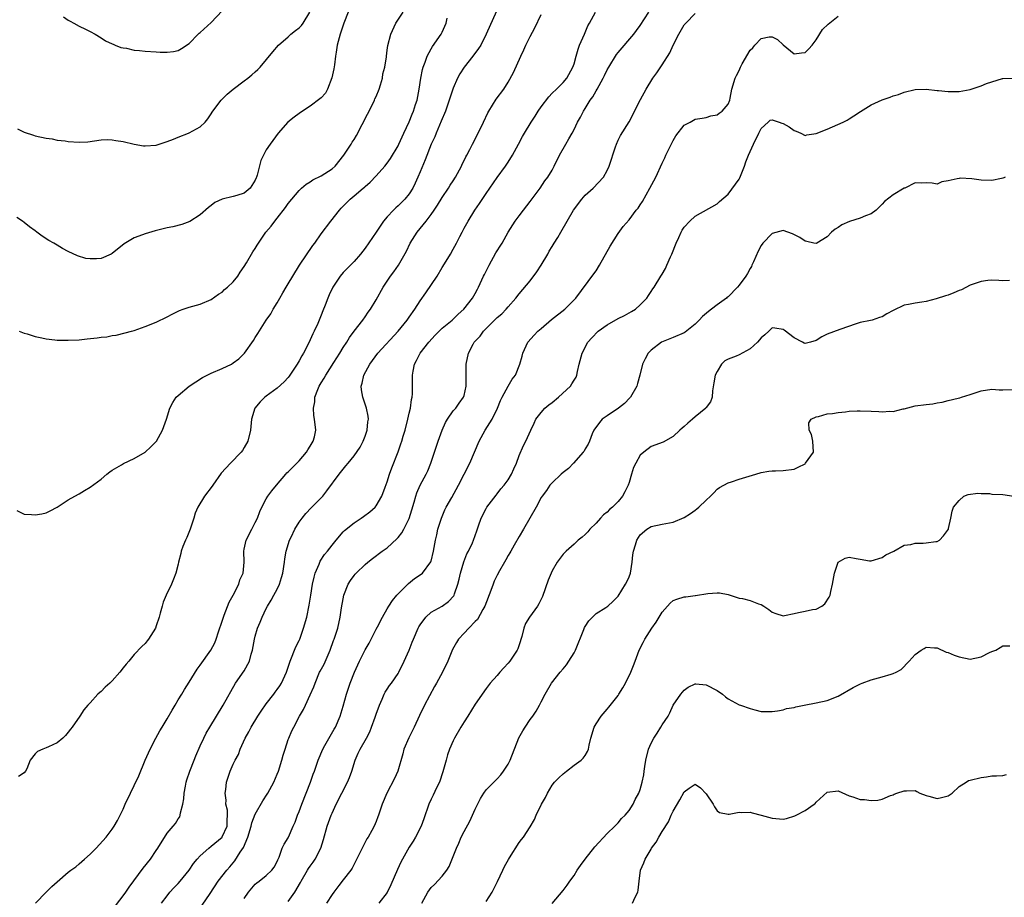
# Model space of a CAD drawing. Units: inches. Extents: x 2523000 to 2526000, y 1551000 to 1554000.
# Drawn here: x 2524532 to 2524711, y 1551852 to 1552012 of the extents above; entities that cross this region are included whole.
import ezdxf

# ---------------------------------------------------------------- set-up
doc = ezdxf.new("R2010")
doc.units = ezdxf.units.IN
doc.header["$MEASUREMENT"] = 0
doc.layers.add('LD25231551_2ft', color=104, linetype='Continuous')

msp = doc.modelspace()

# ---------------------------------------------------------------- linework, layer by layer
at = {"layer": 'LD25231551_2ft'}
for points, elevation in [([(2524591.91, 1552013), (2524591.12, 1552011), (2524590.43, 1552009), (2524589.9, 1552007), (2524589.74, 1552005.74), (2524589.61, 1552005), (2524589.42, 1552003.42), (2524589.32, 1552002.68), (2524588.96, 1552001.04), (2524588.15, 1551999), (2524587.77, 1551998.23), (2524587, 1551997.42), (2524586.78, 1551997.22), (2524585, 1551995.87), (2524583.59, 1551995), (2524583, 1551994.54), (2524582.1, 1551993.9), (2524580.91, 1551993), (2524579.15, 1551991), (2524577.72, 1551989), (2524577, 1551987.93), (2524576.51, 1551987), (2524576.01, 1551985.99), (2524575.38, 1551983.38), (2524575.24, 1551983), (2524575.16, 1551982.84), (2524575, 1551982.45), (2524574.06, 1551981), (2524573, 1551980.11), (2524571.66, 1551979.66), (2524571, 1551979.46), (2524569.01, 1551978.99), (2524567.64, 1551978.36), (2524567, 1551977.85), (2524566.51, 1551977.49), (2524565, 1551976.13), (2524563.09, 1551974.91), (2524561.64, 1551974.36), (2524560.04, 1551973.96), (2524559, 1551973.75), (2524556.79, 1551973.21), (2524555, 1551972.69), (2524554.49, 1551972.49), (2524553, 1551971.98), (2524551.16, 1551970.84), (2524549, 1551969.11), (2524548.78, 1551969), (2524547, 1551968.23), (2524546.15, 1551968.15), (2524545, 1551968.13), (2524544.22, 1551968.22), (2524542.66, 1551968.66), (2524541, 1551969.46), (2524539.96, 1551970.04), (2524539, 1551970.6), (2524538.4, 1551971), (2524537.49, 1551971.49), (2524536.25, 1551972.25), (2524535.26, 1551973), (2524535, 1551973.21), (2524533.97, 1551973.97), (2524533, 1551974.76), (2524532.66, 1551975), (2524531.64, 1551975.64)], 7222), ([(2524531.79, 1551991.79), (2524533, 1551991.15), (2524534.65, 1551990.65), (2524535, 1551990.49), (2524537, 1551990.07), (2524538.06, 1551989.94), (2524539, 1551989.74), (2524540.43, 1551989.57), (2524541, 1551989.46), (2524543, 1551989.33), (2524544.56, 1551989.44), (2524547, 1551989.78), (2524548.19, 1551989.81), (2524549, 1551989.79), (2524549.66, 1551989.66), (2524551, 1551989.5), (2524553, 1551989.01), (2524554.68, 1551988.68), (2524555, 1551988.66), (2524557, 1551988.81), (2524559, 1551989.45), (2524560.13, 1551989.87), (2524561, 1551990.29), (2524562.86, 1551991), (2524563, 1551991.06), (2524565, 1551992.14), (2524565.88, 1551993), (2524566.4, 1551993.6), (2524567, 1551994.49), (2524567.18, 1551994.82), (2524567.3, 1551995), (2524568.83, 1551997), (2524569, 1551997.18), (2524569.92, 1551998.08), (2524570.98, 1551999), (2524573, 1552000.53), (2524573.65, 1552001), (2524574.4, 1552001.6), (2524575, 1552002.16), (2524575.46, 1552002.54), (2524575.91, 1552003), (2524578.21, 1552005.79), (2524579.22, 1552007), (2524581, 1552008.53), (2524581.5, 1552009), (2524582.32, 1552009.68), (2524583, 1552010.11), (2524583.41, 1552010.59), (2524583.74, 1552011), (2524584.92, 1552013)], 7224), ([(2524618.86, 1552013.14), (2524617.03, 1552009), (2524616.02, 1552007), (2524615.63, 1552006.37), (2524614.58, 1552005), (2524613.01, 1552002.99), (2524612.22, 1552001.78), (2524611.81, 1552001), (2524611, 1551999.16), (2524610.45, 1551997.55), (2524610.3, 1551997), (2524609.61, 1551995), (2524609.44, 1551994.56), (2524609, 1551993.58), (2524608.84, 1551993.16), (2524607.91, 1551991), (2524607.65, 1551990.35), (2524607, 1551988.98), (2524605.89, 1551986.11), (2524605, 1551983.96), (2524604.58, 1551983), (2524604.09, 1551981.91), (2524603.65, 1551981), (2524603, 1551979.97), (2524602.23, 1551979), (2524601.63, 1551978.37), (2524601, 1551977.75), (2524600.6, 1551977.4), (2524600.18, 1551977), (2524599, 1551975.75), (2524598.35, 1551975), (2524596.98, 1551973.02), (2524595, 1551970.06), (2524594.17, 1551969), (2524593, 1551967.67), (2524591.65, 1551966.35), (2524591, 1551965.66), (2524590.45, 1551965), (2524589.11, 1551963), (2524588.43, 1551961.57), (2524588.18, 1551961), (2524587.7, 1551959.7), (2524587.29, 1551958.71), (2524587, 1551957.91), (2524586.38, 1551956.38), (2524585.74, 1551955), (2524585.49, 1551954.51), (2524585, 1551953.43), (2524584.79, 1551953), (2524583.76, 1551951), (2524583.48, 1551950.52), (2524583, 1551949.61), (2524582.65, 1551949), (2524581.19, 1551946.81), (2524581, 1551946.57), (2524580.24, 1551945.76), (2524579, 1551944.61), (2524577, 1551943.17), (2524576.73, 1551943), (2524575.88, 1551942.12), (2524574.93, 1551941), (2524574.35, 1551939), (2524574.15, 1551937), (2524573.65, 1551935), (2524573, 1551933.84), (2524572.68, 1551933.32), (2524572.47, 1551933), (2524570.49, 1551931), (2524568.8, 1551929.2), (2524567.28, 1551927), (2524567.18, 1551926.82), (2524565.8, 1551925), (2524564.54, 1551923), (2524564.1, 1551921.9), (2524563.85, 1551921), (2524563.19, 1551919), (2524562.54, 1551917.46), (2524562.32, 1551917), (2524561.83, 1551915.83), (2524561.53, 1551915), (2524561.45, 1551914.55), (2524561.06, 1551913), (2524561, 1551912.64), (2524560.59, 1551911), (2524560.11, 1551909.89), (2524559.77, 1551909), (2524558.81, 1551907), (2524558.28, 1551905.72), (2524558.06, 1551905), (2524557.72, 1551903.72), (2524557.51, 1551903), (2524557, 1551901.44), (2524556.84, 1551901), (2524555.61, 1551899), (2524555.33, 1551898.67), (2524555, 1551898.24), (2524554.35, 1551897.65), (2524553, 1551896.2), (2524552, 1551895), (2524551.52, 1551894.48), (2524551, 1551893.76), (2524550.37, 1551893), (2524549, 1551891.45), (2524548.53, 1551891), (2524547.7, 1551890.3), (2524547, 1551889.49), (2524546.71, 1551889.29), (2524546.4, 1551889), (2524545, 1551887.4), (2524544.57, 1551887), (2524543.82, 1551886.18), (2524543.1, 1551885), (2524541.72, 1551883), (2524541.39, 1551882.61), (2524541, 1551882.08), (2524540.5, 1551881.5), (2524539.99, 1551881), (2524539, 1551880.16), (2524537.43, 1551879.43), (2524537, 1551879.22), (2524536.39, 1551879), (2524535.4, 1551878.6), (2524535, 1551878.15), (2524534.07, 1551877), (2524533.45, 1551875.45), (2524533.21, 1551875), (2524533, 1551874.73), (2524531.95, 1551874.05)], 7216), ([(2524532.06, 1551955), (2524533, 1551954.62), (2524533.5, 1551954.5), (2524535, 1551954.02), (2524536.22, 1551953.78), (2524537, 1551953.6), (2524538.57, 1551953.43), (2524539, 1551953.36), (2524540.65, 1551953.35), (2524541, 1551953.33), (2524543, 1551953.44), (2524544.43, 1551953.57), (2524546.24, 1551953.76), (2524547, 1551953.92), (2524548.02, 1551953.98), (2524549, 1551954.22), (2524549.74, 1551954.26), (2524551.34, 1551954.66), (2524552.51, 1551955), (2524553, 1551955.12), (2524555, 1551955.82), (2524557, 1551956.64), (2524559, 1551957.59), (2524559.9, 1551958.1), (2524561.25, 1551958.75), (2524561.91, 1551959), (2524563, 1551959.37), (2524565, 1551959.92), (2524567, 1551960.73), (2524568.31, 1551961.69), (2524569, 1551962.11), (2524569.43, 1551962.57), (2524569.96, 1551963), (2524571, 1551963.94), (2524571.81, 1551965), (2524572.28, 1551965.72), (2524573, 1551966.72), (2524573.43, 1551967.43), (2524574.58, 1551969.42), (2524575, 1551970.04), (2524575.35, 1551970.65), (2524575.58, 1551971), (2524576.96, 1551973), (2524577.89, 1551974.11), (2524578.54, 1551975), (2524579, 1551975.56), (2524580.51, 1551977.49), (2524581, 1551978.18), (2524581.65, 1551979), (2524583, 1551980.59), (2524583.43, 1551981), (2524584.26, 1551981.74), (2524585, 1551982.17), (2524585.48, 1551982.52), (2524587, 1551983.24), (2524589, 1551984.5), (2524589.56, 1551985), (2524591.14, 1551987), (2524592.44, 1551989), (2524592.65, 1551989.35), (2524593, 1551989.86), (2524593.45, 1551990.55), (2524596.45, 1551996.45), (2524596.71, 1551997), (2524596.78, 1551997.22), (2524597, 1551997.67), (2524597.52, 1551999), (2524597.78, 1551999.78), (2524598.14, 1552001), (2524598.24, 1552001.76), (2524598.59, 1552003), (2524598.85, 1552004.85), (2524598.85, 1552005), (2524599, 1552006.06), (2524599.1, 1552006.9), (2524599.67, 1552009), (2524600.6, 1552011), (2524601.89, 1552013)], 7220), ([(2524535.05, 1551851), (2524536.98, 1551853.02), (2524537.99, 1551854.01), (2524539, 1551854.91), (2524541, 1551856.62), (2524541.48, 1551857), (2524542.36, 1551857.64), (2524543, 1551858.13), (2524543.95, 1551859), (2524545, 1551859.92), (2524546.07, 1551861), (2524547.91, 1551863), (2524549, 1551864.48), (2524549.36, 1551865), (2524549.96, 1551866.04), (2524551, 1551868.09), (2524551.37, 1551869), (2524552.29, 1551871), (2524553, 1551872.41), (2524553.82, 1551874.18), (2524554.97, 1551877), (2524555.87, 1551879), (2524556.91, 1551881), (2524557.68, 1551882.32), (2524558.05, 1551883), (2524559, 1551884.51), (2524559.89, 1551886.11), (2524560.43, 1551887), (2524561, 1551887.99), (2524561.64, 1551889), (2524562.14, 1551889.86), (2524563, 1551891.16), (2524564.45, 1551893.55), (2524565, 1551894.26), (2524566.95, 1551897), (2524567.64, 1551898.36), (2524567.9, 1551899), (2524568.32, 1551900.32), (2524569, 1551902.3), (2524569.21, 1551903), (2524569.37, 1551903.37), (2524570.25, 1551905.75), (2524571, 1551907), (2524572.01, 1551909), (2524572.21, 1551909.79), (2524572.83, 1551911), (2524573.01, 1551913), (2524572.9, 1551915), (2524573, 1551915.36), (2524573.35, 1551917), (2524574.37, 1551919), (2524575, 1551920.18), (2524575.39, 1551921), (2524575.82, 1551922.18), (2524576.22, 1551923), (2524577, 1551924.49), (2524577.31, 1551925), (2524578.03, 1551925.97), (2524578.88, 1551927), (2524580.58, 1551929), (2524580.78, 1551929.22), (2524581, 1551929.41), (2524581.78, 1551930.22), (2524583, 1551931.41), (2524584.35, 1551933), (2524584.57, 1551933.43), (2524585, 1551934.1), (2524585.33, 1551934.67), (2524585.56, 1551935), (2524585.78, 1551935.78), (2524586.03, 1551937), (2524585.81, 1551939), (2524585.67, 1551939.67), (2524585.57, 1551941), (2524585.83, 1551942.17), (2524585.85, 1551943), (2524586.37, 1551944.37), (2524586.65, 1551945), (2524587, 1551945.58), (2524587.55, 1551946.45), (2524587.83, 1551947), (2524589.31, 1551949.31), (2524590.37, 1551951), (2524591, 1551952.04), (2524591.66, 1551953), (2524592.17, 1551953.83), (2524593.02, 1551954.98), (2524594.59, 1551957), (2524595, 1551957.58), (2524595.57, 1551958.43), (2524595.99, 1551959), (2524597, 1551960.71), (2524598.26, 1551963), (2524599.6, 1551965), (2524600.23, 1551965.77), (2524601.07, 1551967), (2524602.49, 1551969.51), (2524603.19, 1551971), (2524604.47, 1551973), (2524606.07, 1551975), (2524607, 1551976.2), (2524607.56, 1551977), (2524608.13, 1551977.87), (2524609, 1551979.27), (2524610.13, 1551981), (2524610.45, 1551981.55), (2524611, 1551982.35), (2524611.41, 1551983), (2524612.51, 1551985), (2524612.66, 1551985.34), (2524613, 1551986.02), (2524613.31, 1551986.69), (2524613.48, 1551987), (2524614.01, 1551988.01), (2524614.49, 1551989), (2524615.52, 1551991), (2524616.49, 1551993), (2524617.29, 1551994.71), (2524617.46, 1551995), (2524618.82, 1551997.18), (2524620.19, 1551999), (2524621, 1552000.24), (2524621.99, 1552002.01), (2524623.28, 1552005), (2524623.85, 1552006.15), (2524624.22, 1552007), (2524625, 1552008.59), (2524625.86, 1552010.14), (2524627, 1552012.58)], 7214), ([(2524540.13, 1552012.13), (2524541, 1552011.55), (2524541.34, 1552011.34), (2524542, 1552011), (2524543, 1552010.44), (2524544.12, 1552009.88), (2524545, 1552009.47), (2524545.91, 1552009), (2524547, 1552008.31), (2524547.77, 1552007.77), (2524549, 1552007.23), (2524549.14, 1552007.14), (2524549.53, 1552007), (2524550.57, 1552006.57), (2524551, 1552006.51), (2524551.56, 1552006.44), (2524553, 1552006.1), (2524553.97, 1552006.03), (2524555, 1552005.88), (2524557, 1552005.75), (2524557.74, 1552005.74), (2524559, 1552005.69), (2524560.16, 1552005.84), (2524561, 1552006.01), (2524561.62, 1552006.38), (2524563, 1552007.29), (2524564.63, 1552009), (2524564.83, 1552009.17), (2524565, 1552009.27), (2524567, 1552011.11), (2524569, 1552013.21)], 7226), ([(2524549, 1551849.72), (2524551, 1551852.31), (2524551.49, 1551853), (2524552.1, 1551853.9), (2524554.61, 1551857.39), (2524555.94, 1551859), (2524557, 1551860.59), (2524557.29, 1551861), (2524559, 1551863.75), (2524560.09, 1551865), (2524560.49, 1551865.51), (2524561, 1551866.36), (2524561.27, 1551866.73), (2524561.38, 1551867), (2524561.4, 1551867.4), (2524561.83, 1551869), (2524562.03, 1551869.97), (2524562.05, 1551871), (2524562.29, 1551872.29), (2524562.46, 1551873), (2524562.59, 1551873.41), (2524563.12, 1551875), (2524563.89, 1551877), (2524564.18, 1551877.82), (2524565, 1551879.63), (2524565.64, 1551881), (2524566.09, 1551881.91), (2524566.72, 1551883), (2524569.17, 1551887), (2524571.44, 1551891), (2524573, 1551893.27), (2524573.95, 1551895), (2524574.29, 1551896.29), (2524574.5, 1551897), (2524574.85, 1551899), (2524575, 1551899.57), (2524575.43, 1551901), (2524575.88, 1551902.12), (2524576.25, 1551903), (2524577, 1551904.58), (2524577.22, 1551905), (2524577.89, 1551906.11), (2524578.39, 1551907), (2524579, 1551908.11), (2524579.43, 1551909), (2524579.81, 1551910.19), (2524580.02, 1551911), (2524580.33, 1551913), (2524580.4, 1551913.6), (2524580.65, 1551915), (2524581.26, 1551917), (2524581.52, 1551917.52), (2524582.21, 1551919), (2524583, 1551920.26), (2524583.53, 1551921), (2524584.18, 1551921.82), (2524585.15, 1551922.85), (2524585.31, 1551923), (2524587.28, 1551925), (2524588.04, 1551925.96), (2524590.25, 1551929), (2524591.5, 1551930.5), (2524591.89, 1551931), (2524593, 1551932.33), (2524594.07, 1551933.93), (2524594.64, 1551935), (2524595, 1551935.93), (2524595.39, 1551937), (2524595.49, 1551938.51), (2524595.59, 1551939), (2524595.53, 1551939.53), (2524595.21, 1551941), (2524594.57, 1551943), (2524594.33, 1551944.33), (2524594.29, 1551945), (2524594.47, 1551945.53), (2524594.73, 1551947), (2524595.84, 1551949), (2524596.35, 1551949.65), (2524597.33, 1551951), (2524601.02, 1551954.98), (2524602.62, 1551957), (2524603, 1551957.56), (2524604.03, 1551959), (2524605, 1551960.5), (2524606.03, 1551961.97), (2524608.07, 1551965), (2524609, 1551966.57), (2524609.73, 1551967.73), (2524610.5, 1551969), (2524611, 1551969.88), (2524611.61, 1551971), (2524612.19, 1551972.19), (2524612.61, 1551973), (2524612.76, 1551973.24), (2524613, 1551973.71), (2524613.71, 1551975), (2524614.97, 1551977), (2524615.81, 1551978.19), (2524617, 1551980.04), (2524617.65, 1551981), (2524619, 1551982.95), (2524620.53, 1551985), (2524621, 1551985.7), (2524621.8, 1551987), (2524622.91, 1551989), (2524623.63, 1551990.37), (2524623.99, 1551991), (2524625.2, 1551993), (2524625.91, 1551994.09), (2524626.47, 1551995), (2524627, 1551995.77), (2524628.38, 1551997.62), (2524629, 1551998.26), (2524629.78, 1551999), (2524631, 1552000.2), (2524631.7, 1552001), (2524632.79, 1552003), (2524633, 1552003.62), (2524633.35, 1552005), (2524633.72, 1552006.28), (2524633.99, 1552007), (2524634.86, 1552009), (2524635.52, 1552010.48), (2524635.79, 1552011), (2524636.91, 1552013)], 7212), ([(2524557.97, 1551851), (2524559, 1551852.36), (2524559.49, 1551853), (2524560.19, 1551853.81), (2524561, 1551854.59), (2524561.36, 1551855), (2524563, 1551856.98), (2524563.8, 1551858.2), (2524564.44, 1551859), (2524565, 1551859.61), (2524566.56, 1551861), (2524567, 1551861.34), (2524568.97, 1551863), (2524569, 1551863.04), (2524569.87, 1551865), (2524569.89, 1551866.11), (2524569.97, 1551867), (2524569.94, 1551867.94), (2524569.68, 1551869), (2524569.71, 1551869.71), (2524569.51, 1551871), (2524569.64, 1551871.64), (2524569.78, 1551873), (2524570.45, 1551875), (2524571, 1551876.29), (2524571.35, 1551877), (2524571.95, 1551878.05), (2524572.28, 1551879), (2524573.17, 1551881), (2524573.85, 1551882.15), (2524574.25, 1551883), (2524575.5, 1551885), (2524576.09, 1551885.91), (2524577, 1551887.22), (2524578.39, 1551889), (2524578.64, 1551889.36), (2524579, 1551889.83), (2524579.46, 1551890.54), (2524579.78, 1551891), (2524580.68, 1551893), (2524581, 1551893.89), (2524581.33, 1551895), (2524581.61, 1551895.61), (2524582.12, 1551897), (2524582.37, 1551897.63), (2524583, 1551898.78), (2524583.09, 1551899), (2524583.8, 1551901), (2524584.36, 1551903), (2524584.83, 1551905.17), (2524585.1, 1551907), (2524585.43, 1551909), (2524585.71, 1551910.29), (2524585.91, 1551911), (2524586.62, 1551912.62), (2524586.83, 1551913.17), (2524587.63, 1551914.37), (2524588.17, 1551915), (2524589, 1551916.1), (2524589.72, 1551917), (2524591, 1551918.5), (2524591.24, 1551918.76), (2524593, 1551920.17), (2524594.29, 1551921), (2524594.71, 1551921.29), (2524595.85, 1551922.15), (2524596.82, 1551923), (2524597, 1551923.23), (2524598.03, 1551925), (2524598.62, 1551926.62), (2524599, 1551927.6), (2524599.43, 1551929), (2524599.85, 1551930.15), (2524600.97, 1551933.03), (2524601.5, 1551934.5), (2524601.67, 1551935), (2524601.93, 1551935.93), (2524602.26, 1551937), (2524602.76, 1551939), (2524603, 1551940.1), (2524603.23, 1551941), (2524603.43, 1551942.57), (2524603.56, 1551943), (2524603.61, 1551943.61), (2524603.62, 1551945), (2524603.61, 1551947), (2524603.72, 1551947.72), (2524603.96, 1551949), (2524604.36, 1551949.64), (2524604.99, 1551951), (2524606.55, 1551953), (2524607.74, 1551954.26), (2524608.46, 1551955), (2524609, 1551955.51), (2524610.82, 1551957), (2524611.91, 1551958.09), (2524612.96, 1551959), (2524614.49, 1551961), (2524615, 1551961.85), (2524615.4, 1551962.6), (2524615.63, 1551963), (2524616.54, 1551965), (2524616.7, 1551965.3), (2524617.53, 1551967), (2524618.78, 1551969.22), (2524619, 1551969.58), (2524619.56, 1551970.44), (2524619.89, 1551971), (2524621, 1551973), (2524622.28, 1551975), (2524623, 1551975.98), (2524623.78, 1551977), (2524625, 1551978.55), (2524626.29, 1551980.29), (2524626.8, 1551981), (2524627.7, 1551982.3), (2524628.23, 1551983), (2524629, 1551984.27), (2524629.39, 1551985), (2524630.36, 1551987), (2524631.49, 1551989), (2524632.06, 1551989.94), (2524632.66, 1551991), (2524633, 1551991.65), (2524633.64, 1551993), (2524634.13, 1551993.87), (2524634.68, 1551995), (2524635, 1551995.46), (2524635.94, 1551997), (2524636.39, 1551997.61), (2524637, 1551998.7), (2524637.19, 1551999), (2524638.28, 1552001), (2524638.5, 1552001.5), (2524639, 1552002.52), (2524639.3, 1552003), (2524640.73, 1552005.27), (2524641, 1552005.65), (2524643.86, 1552009), (2524644.36, 1552009.64), (2524645, 1552010.56), (2524646.57, 1552013)], 7210), ([(2524565.38, 1551850.62), (2524566.79, 1551852.79), (2524568.27, 1551855), (2524569.81, 1551857), (2524570.37, 1551857.63), (2524571.29, 1551858.71), (2524572.29, 1551860.29), (2524572.86, 1551861.14), (2524573.65, 1551863), (2524574.26, 1551865), (2524574.39, 1551865.61), (2524575, 1551867.2), (2524576.38, 1551869.62), (2524577.19, 1551870.81), (2524577.3, 1551871), (2524578.38, 1551873), (2524579, 1551874.43), (2524579.23, 1551875), (2524579.86, 1551877), (2524580.08, 1551877.92), (2524580.42, 1551879), (2524581, 1551880.76), (2524581.09, 1551881), (2524581.66, 1551882.34), (2524582, 1551883), (2524583.08, 1551885), (2524583.8, 1551886.2), (2524584.14, 1551887), (2524585, 1551888.86), (2524585.65, 1551890.35), (2524585.89, 1551891), (2524586.72, 1551893), (2524586.81, 1551893.19), (2524587.52, 1551894.48), (2524588.65, 1551897), (2524589.24, 1551898.76), (2524589.35, 1551899), (2524589.55, 1551899.55), (2524590, 1551901), (2524590.46, 1551903), (2524590.7, 1551904.7), (2524591, 1551906.35), (2524591.14, 1551907), (2524591.91, 1551909), (2524592.33, 1551909.67), (2524593, 1551910.59), (2524593.18, 1551910.82), (2524593.34, 1551911), (2524595, 1551912.58), (2524595.5, 1551913), (2524596.34, 1551913.66), (2524598.11, 1551915), (2524599, 1551915.63), (2524600.75, 1551917.25), (2524601, 1551917.51), (2524601.67, 1551918.33), (2524602.03, 1551919), (2524603, 1551920.93), (2524603.5, 1551922.5), (2524603.9, 1551923.9), (2524604.19, 1551925), (2524604.38, 1551925.62), (2524605, 1551927), (2524606.1, 1551929), (2524606.38, 1551929.62), (2524606.94, 1551931), (2524608.27, 1551935), (2524608.98, 1551937.02), (2524609.62, 1551938.38), (2524609.97, 1551939), (2524611, 1551940.48), (2524611.46, 1551941), (2524612.1, 1551941.9), (2524612.91, 1551943), (2524613, 1551943.32), (2524613.38, 1551945), (2524613.35, 1551946.65), (2524613.37, 1551947.37), (2524613.36, 1551949), (2524613.77, 1551951), (2524614.64, 1551952.64), (2524614.85, 1551953), (2524615.89, 1551954.11), (2524616.53, 1551955), (2524618.52, 1551957), (2524618.77, 1551957.23), (2524619, 1551957.48), (2524619.83, 1551958.17), (2524620.65, 1551959), (2524621, 1551959.44), (2524622.42, 1551961), (2524623, 1551961.79), (2524625, 1551964.12), (2524626.24, 1551965.76), (2524627.01, 1551966.99), (2524628.2, 1551969), (2524628.48, 1551969.52), (2524629, 1551970.39), (2524629.39, 1551971), (2524630.01, 1551972.01), (2524630.6, 1551973), (2524631.72, 1551975), (2524632.89, 1551977), (2524634.41, 1551979), (2524635, 1551979.69), (2524636.48, 1551981), (2524638.36, 1551983), (2524639, 1551984.2), (2524639.36, 1551985), (2524640.52, 1551988.52), (2524640.69, 1551989), (2524641, 1551989.72), (2524641.41, 1551990.59), (2524643, 1551993.07), (2524643.69, 1551994.31), (2524643.98, 1551995), (2524645.08, 1551997.08), (2524646.12, 1551999), (2524647.33, 1552001), (2524648.03, 1552001.97), (2524649, 1552003.42), (2524650.39, 1552005.61), (2524651, 1552007.01), (2524652.04, 1552009), (2524653, 1552010.67), (2524653.3, 1552011), (2524655, 1552012.73)], 7208), ([(2524573, 1551851.84), (2524573.79, 1551853), (2524575, 1551854.44), (2524575.29, 1551854.71), (2524575.72, 1551855), (2524577, 1551856.05), (2524578.05, 1551857), (2524578.42, 1551857.58), (2524579, 1551858.59), (2524579.11, 1551858.89), (2524579.35, 1551859.35), (2524579.91, 1551861), (2524580.25, 1551861.75), (2524581, 1551862.87), (2524581.07, 1551863), (2524581.92, 1551865), (2524582.26, 1551865.74), (2524582.71, 1551867), (2524583, 1551867.68), (2524583.49, 1551869), (2524585.04, 1551873), (2524585.55, 1551874.45), (2524585.77, 1551875), (2524586.45, 1551877), (2524587.28, 1551879), (2524587.66, 1551879.66), (2524588.61, 1551881.39), (2524589.36, 1551882.64), (2524589.59, 1551883), (2524590.44, 1551885), (2524591, 1551886.84), (2524591.62, 1551889), (2524592.29, 1551891), (2524593.05, 1551893), (2524593.96, 1551895), (2524595, 1551897.05), (2524595.72, 1551898.28), (2524597, 1551900.82), (2524597.23, 1551901.23), (2524598.14, 1551903), (2524599, 1551904.54), (2524599.28, 1551905), (2524599.95, 1551906.05), (2524600.76, 1551907), (2524601, 1551907.25), (2524602.87, 1551909.13), (2524603.98, 1551910.02), (2524605, 1551910.69), (2524605.4, 1551911), (2524606.95, 1551913.05), (2524607, 1551913.2), (2524607.44, 1551915), (2524607.8, 1551917), (2524608.03, 1551917.97), (2524608.24, 1551919), (2524608.86, 1551921), (2524609.49, 1551922.5), (2524609.73, 1551923), (2524610.74, 1551924.74), (2524612, 1551927), (2524614.03, 1551931), (2524614.91, 1551933), (2524615.75, 1551935), (2524616.84, 1551937), (2524617.7, 1551938.3), (2524618.07, 1551939), (2524619.07, 1551941), (2524619.63, 1551942.37), (2524619.93, 1551943), (2524620.98, 1551945.02), (2524621.76, 1551946.24), (2524622.32, 1551947), (2524623.13, 1551949), (2524623.55, 1551950.45), (2524623.68, 1551951), (2524624.61, 1551953), (2524625.76, 1551954.24), (2524626.41, 1551955), (2524627, 1551955.48), (2524628.9, 1551957.1), (2524631.34, 1551959), (2524633.33, 1551961), (2524636.61, 1551965.39), (2524637, 1551965.98), (2524637.62, 1551967), (2524639.53, 1551970.47), (2524641, 1551972.74), (2524641.95, 1551974.05), (2524643, 1551975.24), (2524644.31, 1551977), (2524644.62, 1551977.38), (2524645, 1551977.94), (2524645.41, 1551978.59), (2524646.8, 1551981), (2524647.85, 1551983), (2524649, 1551985.54), (2524649.48, 1551986.52), (2524649.68, 1551987), (2524650.32, 1551988.32), (2524651, 1551989.66), (2524651.5, 1551990.5), (2524653, 1551992.43), (2524654.08, 1551993), (2524655, 1551993.54), (2524656.28, 1551993.72), (2524657, 1551993.84), (2524657.87, 1551994.13), (2524659, 1551994.3), (2524659.36, 1551994.64), (2524659.91, 1551995), (2524661, 1551996.25), (2524661.29, 1551997), (2524661.37, 1551997.37), (2524661.68, 1551999), (2524662.27, 1552001), (2524662.54, 1552001.46), (2524663, 1552002.38), (2524663.27, 1552003), (2524663.58, 1552003.58), (2524665, 1552006.07), (2524665.48, 1552006.52), (2524665.89, 1552007), (2524667, 1552008.18), (2524668.5, 1552008.5), (2524669, 1552008.52), (2524670, 1552008), (2524671, 1552007.04), (2524673, 1552005.4), (2524674.38, 1552005.62), (2524675, 1552005.67), (2524675.67, 1552006.33), (2524676.3, 1552007), (2524677, 1552007.94), (2524678.19, 1552009.81), (2524679.2, 1552010.8), (2524681, 1552012.24)], 7206), ([(2524531.63, 1551922.37), (2524533, 1551921.74), (2524534.31, 1551921.69), (2524535, 1551921.58), (2524536.19, 1551921.81), (2524537, 1551921.99), (2524537.69, 1551922.31), (2524539, 1551922.99), (2524541, 1551924.31), (2524542.2, 1551925), (2524543, 1551925.43), (2524543.96, 1551926.04), (2524545, 1551926.66), (2524547, 1551928.1), (2524548.02, 1551929), (2524548.55, 1551929.45), (2524549, 1551929.73), (2524550.68, 1551930.68), (2524551.07, 1551930.93), (2524553, 1551931.82), (2524555, 1551932.99), (2524556.04, 1551933.96), (2524557.04, 1551935), (2524558.13, 1551937), (2524558.88, 1551939), (2524559.46, 1551941), (2524560, 1551942), (2524560.6, 1551943), (2524561, 1551943.32), (2524562.96, 1551945), (2524564.2, 1551945.8), (2524565.44, 1551946.56), (2524567, 1551947.35), (2524569, 1551948.23), (2524570.66, 1551949), (2524571, 1551949.22), (2524572.03, 1551949.97), (2524573.03, 1551951), (2524574.7, 1551953.3), (2524575, 1551953.85), (2524575.46, 1551954.54), (2524576.99, 1551956.99), (2524577.84, 1551958.16), (2524578.27, 1551959), (2524579, 1551960.14), (2524579.45, 1551961), (2524580.04, 1551961.96), (2524580.63, 1551963), (2524581, 1551963.59), (2524581.82, 1551965), (2524583.07, 1551967), (2524585.46, 1551970.54), (2524585.82, 1551971), (2524587, 1551972.66), (2524588.75, 1551975), (2524590.32, 1551977), (2524590.66, 1551977.34), (2524591, 1551977.71), (2524592.28, 1551979), (2524593, 1551979.58), (2524594.65, 1551981), (2524594.85, 1551981.15), (2524595, 1551981.3), (2524595.91, 1551982.09), (2524597, 1551983.23), (2524598.56, 1551985), (2524599, 1551985.53), (2524599.63, 1551986.37), (2524601, 1551988.69), (2524601.15, 1551989), (2524601.7, 1551990.3), (2524602.04, 1551991), (2524603, 1551993.05), (2524603.53, 1551994.47), (2524603.78, 1551995), (2524604.17, 1551996.17), (2524604.43, 1551997), (2524604.84, 1551999), (2524605.13, 1552001), (2524605.44, 1552002.56), (2524605.54, 1552003), (2524605.88, 1552003.88), (2524606.26, 1552005), (2524607, 1552006.32), (2524607.26, 1552006.74), (2524608.84, 1552009), (2524609, 1552009.33), (2524609.73, 1552011), (2524609.9, 1552011.9)], 7218), ([(2524581, 1551851.29), (2524582.22, 1551853), (2524583.26, 1551854.74), (2524583.38, 1551855), (2524584.52, 1551857), (2524584.7, 1551857.3), (2524585, 1551857.72), (2524585.55, 1551858.45), (2524585.88, 1551859), (2524586.92, 1551861), (2524587.43, 1551862.58), (2524588.1, 1551865), (2524588.33, 1551865.67), (2524588.84, 1551867), (2524589, 1551867.37), (2524589.75, 1551869), (2524590.75, 1551871), (2524591.8, 1551873), (2524592.13, 1551873.87), (2524592.55, 1551875), (2524593.15, 1551877), (2524593.74, 1551878.26), (2524594.06, 1551879), (2524595.21, 1551881), (2524595.82, 1551882.18), (2524596.17, 1551883), (2524596.83, 1551884.83), (2524597, 1551885.35), (2524597.59, 1551887), (2524598.09, 1551888.09), (2524598.46, 1551889), (2524598.64, 1551889.36), (2524599, 1551889.89), (2524599.43, 1551890.57), (2524599.76, 1551891), (2524601, 1551892.77), (2524601.14, 1551893), (2524602.11, 1551895), (2524603, 1551897), (2524603.56, 1551898.44), (2524603.77, 1551899), (2524604.65, 1551901), (2524604.77, 1551901.23), (2524605, 1551901.59), (2524606.02, 1551903), (2524607, 1551903.91), (2524608.98, 1551905.02), (2524610.18, 1551905.82), (2524611.11, 1551906.89), (2524611.16, 1551907), (2524611.23, 1551907.23), (2524611.87, 1551909), (2524612.1, 1551909.9), (2524612.33, 1551911), (2524612.92, 1551913.08), (2524613.51, 1551914.49), (2524613.79, 1551915), (2524614.5, 1551916.5), (2524614.72, 1551917), (2524615.28, 1551918.72), (2524615.62, 1551919.62), (2524616.1, 1551921), (2524617, 1551922.75), (2524617.15, 1551923), (2524618.8, 1551925.2), (2524619, 1551925.43), (2524619.69, 1551926.31), (2524620.28, 1551927), (2524621, 1551927.95), (2524621.63, 1551929), (2524622.02, 1551929.98), (2524622.52, 1551931), (2524623, 1551932.4), (2524623.78, 1551934.22), (2524624.23, 1551935), (2524625.11, 1551937), (2524625.75, 1551938.25), (2524626.06, 1551939), (2524627, 1551940.19), (2524627.68, 1551941), (2524628.4, 1551941.6), (2524629, 1551942.04), (2524630.16, 1551943), (2524632.37, 1551945), (2524632.61, 1551945.39), (2524633, 1551946.11), (2524633.36, 1551946.64), (2524633.52, 1551947), (2524633.63, 1551947.63), (2524633.94, 1551949), (2524634.44, 1551951), (2524635.48, 1551953), (2524636.2, 1551953.8), (2524637.36, 1551955), (2524639, 1551956.17), (2524641, 1551957.29), (2524642.15, 1551957.85), (2524643.45, 1551958.55), (2524644.19, 1551959), (2524645, 1551959.76), (2524646.25, 1551961), (2524646.53, 1551961.47), (2524647, 1551962.2), (2524647.32, 1551962.68), (2524647.55, 1551963), (2524648.75, 1551965), (2524649, 1551965.38), (2524649.61, 1551966.39), (2524649.85, 1551967), (2524650.5, 1551968.5), (2524650.75, 1551969), (2524651.55, 1551971), (2524652.03, 1551972.03), (2524652.46, 1551973), (2524652.65, 1551973.35), (2524653, 1551973.9), (2524654.02, 1551975), (2524655, 1551975.92), (2524659, 1551978.15), (2524659.44, 1551978.56), (2524661, 1551979.91), (2524663, 1551982.64), (2524663.12, 1551982.88), (2524663.98, 1551985), (2524664.25, 1551985.75), (2524664.74, 1551987), (2524665.61, 1551989), (2524666.6, 1551991), (2524667, 1551991.86), (2524668.28, 1551993), (2524668.67, 1551993.33), (2524669, 1551993.42), (2524670.29, 1551993), (2524670.8, 1551992.8), (2524671, 1551992.75), (2524672.11, 1551992.11), (2524673, 1551991.46), (2524673.37, 1551991.37), (2524674.21, 1551991), (2524675, 1551990.59), (2524675.33, 1551990.67), (2524677, 1551990.92), (2524679, 1551991.74), (2524681.96, 1551993), (2524682.66, 1551993.34), (2524683, 1551993.58), (2524683.89, 1551994.11), (2524685.06, 1551994.94), (2524687, 1551996.11), (2524689, 1551997.04), (2524690.47, 1551997.53), (2524691, 1551997.76), (2524691.99, 1551998.01), (2524693, 1551998.43), (2524695, 1551998.94), (2524697, 1551999), (2524699, 1551998.73), (2524699.27, 1551998.73), (2524701, 1551998.56), (2524703, 1551998.59), (2524705, 1551998.94), (2524707, 1551999.58), (2524707.99, 1551999.99), (2524709, 1552000.34), (2524710.93, 1552000.93), (2524711, 1552000.94), (2524715, 1552001.03)], 7204), ([(2524711.41, 1551983), (2524711.16, 1551982.84), (2524711, 1551982.78), (2524710.74, 1551982.74), (2524709, 1551982.37), (2524707, 1551982.45), (2524705.33, 1551982.67), (2524703.21, 1551982.79), (2524703, 1551982.77), (2524702.66, 1551982.66), (2524701, 1551982.31), (2524699.87, 1551982.13), (2524699, 1551981.74), (2524698.1, 1551981.9), (2524697, 1551981.96), (2524696.1, 1551981.9), (2524695, 1551981.95), (2524693.12, 1551981), (2524693, 1551980.96), (2524691, 1551979.79), (2524689.43, 1551978.57), (2524689, 1551978.05), (2524688.46, 1551977.54), (2524687.94, 1551977), (2524687, 1551976.34), (2524685.98, 1551975.98), (2524685, 1551975.56), (2524683.06, 1551974.94), (2524681.67, 1551974.33), (2524681, 1551973.86), (2524680.47, 1551973.53), (2524679.84, 1551973), (2524679, 1551972.13), (2524677.17, 1551971), (2524677, 1551970.92), (2524676.59, 1551971), (2524675.32, 1551971.32), (2524675, 1551971.34), (2524674.04, 1551972.04), (2524672.69, 1551972.69), (2524671, 1551973.3), (2524669, 1551972.72), (2524667.32, 1551971), (2524667, 1551970.59), (2524666.46, 1551969.54), (2524665.6, 1551967.6), (2524665.35, 1551967), (2524665.24, 1551966.76), (2524665, 1551966.36), (2524664.54, 1551965.46), (2524664.24, 1551965), (2524663, 1551963.35), (2524662.69, 1551963), (2524661, 1551961.26), (2524660.85, 1551961.15), (2524660.7, 1551961), (2524659, 1551959.78), (2524658.01, 1551959), (2524657.42, 1551958.58), (2524656.32, 1551957.68), (2524655.75, 1551957), (2524655, 1551956.27), (2524653.19, 1551954.81), (2524653, 1551954.7), (2524651, 1551953.83), (2524650.38, 1551953.62), (2524648.92, 1551953), (2524647, 1551951.52), (2524646.47, 1551951), (2524645.95, 1551949.95), (2524645.45, 1551949), (2524644.95, 1551947), (2524644.52, 1551945.48), (2524644.42, 1551945), (2524643.28, 1551943), (2524643.15, 1551942.85), (2524642.14, 1551941.86), (2524641.06, 1551941), (2524639, 1551939.61), (2524638.12, 1551939), (2524637.6, 1551938.4), (2524636.61, 1551937), (2524636.31, 1551936.31), (2524635.79, 1551935), (2524635.54, 1551934.46), (2524635, 1551933.61), (2524634.8, 1551933.2), (2524634.67, 1551933), (2524632.86, 1551931), (2524631.96, 1551930.04), (2524631, 1551929.31), (2524630.64, 1551929), (2524629, 1551927.45), (2524628.6, 1551927), (2524627.97, 1551926.03), (2524627.17, 1551925), (2524627, 1551924.74), (2524626.07, 1551923), (2524623.79, 1551919), (2524623, 1551917.68), (2524622.08, 1551916.08), (2524621.46, 1551915), (2524621.31, 1551914.69), (2524621, 1551914.19), (2524620.6, 1551913.4), (2524620.35, 1551913), (2524619.44, 1551911.44), (2524619, 1551910.65), (2524618.47, 1551909.53), (2524618.25, 1551909), (2524617.87, 1551907.87), (2524616.77, 1551905), (2524616.38, 1551904.38), (2524615.41, 1551902.59), (2524615, 1551902.2), (2524613.86, 1551901), (2524613, 1551900.09), (2524612, 1551899), (2524611.59, 1551898.41), (2524610.9, 1551897.1), (2524610.01, 1551895), (2524609.06, 1551893), (2524607.95, 1551891), (2524607.63, 1551890.37), (2524605.77, 1551887), (2524604.86, 1551885.15), (2524603.89, 1551883), (2524603.58, 1551882.42), (2524602.92, 1551881.08), (2524602.03, 1551879), (2524601.83, 1551878.17), (2524600.95, 1551875), (2524600.33, 1551873.67), (2524598.91, 1551871), (2524598.08, 1551869), (2524597.44, 1551867), (2524597.31, 1551866.69), (2524597, 1551865.88), (2524596.61, 1551865), (2524596.19, 1551864.19), (2524595.52, 1551863), (2524595.31, 1551862.69), (2524595, 1551862.09), (2524594.61, 1551861.39), (2524593.32, 1551858.68), (2524593, 1551858.1), (2524592.63, 1551857.37), (2524592.4, 1551857), (2524591, 1551855.26), (2524590.23, 1551854.23), (2524589.28, 1551853), (2524589, 1551852.61), (2524587.98, 1551851)], 7202), ([(2524712.18, 1551964.18), (2524711, 1551964.16), (2524710.23, 1551964.23), (2524709, 1551964.24), (2524708.22, 1551964.22), (2524707, 1551964.01), (2524705.56, 1551963.56), (2524705, 1551963.33), (2524703.47, 1551962.53), (2524703, 1551962.37), (2524702.06, 1551961.94), (2524701, 1551961.52), (2524700.57, 1551961.43), (2524698.86, 1551960.86), (2524697, 1551960.41), (2524696.26, 1551960.26), (2524695, 1551960.07), (2524693.81, 1551959.81), (2524693, 1551959.69), (2524691, 1551958.76), (2524689.85, 1551958.15), (2524689, 1551957.61), (2524688.52, 1551957.48), (2524687.21, 1551957), (2524686.91, 1551956.91), (2524685, 1551956.56), (2524684.31, 1551956.31), (2524681.31, 1551955.31), (2524679, 1551954.45), (2524678.03, 1551953.97), (2524677, 1551953.31), (2524675.99, 1551953), (2524675, 1551952.72), (2524674.84, 1551952.84), (2524674.51, 1551953), (2524673, 1551953.78), (2524671.2, 1551955.2), (2524671, 1551955.32), (2524669.53, 1551955.53), (2524669, 1551955.57), (2524668.39, 1551955), (2524667.66, 1551954.34), (2524667, 1551953.79), (2524666.34, 1551953), (2524665, 1551951.79), (2524663, 1551950.72), (2524662.45, 1551950.45), (2524661, 1551949.88), (2524660.42, 1551949.58), (2524659.83, 1551949), (2524659, 1551947.68), (2524658.67, 1551947), (2524658.41, 1551945.59), (2524658.17, 1551944.17), (2524658.09, 1551943), (2524657.83, 1551942.17), (2524657, 1551941.11), (2524656.93, 1551941), (2524655, 1551939.41), (2524654.54, 1551939), (2524653.71, 1551938.29), (2524653, 1551937.64), (2524652.64, 1551937.36), (2524652.22, 1551937), (2524651, 1551935.87), (2524649.17, 1551934.83), (2524647, 1551934), (2524645.66, 1551933), (2524645, 1551932.42), (2524644.2, 1551931), (2524643.8, 1551930.2), (2524643.43, 1551929), (2524643, 1551927.48), (2524642.85, 1551927), (2524642.23, 1551925.77), (2524641.82, 1551925), (2524641, 1551924.01), (2524639.97, 1551923), (2524639.43, 1551922.57), (2524639, 1551922.11), (2524638.37, 1551921.63), (2524637.82, 1551921), (2524637, 1551920.11), (2524635.87, 1551919), (2524635.47, 1551918.53), (2524635, 1551918.04), (2524634.45, 1551917.55), (2524633.76, 1551917), (2524633, 1551916.3), (2524631.53, 1551915), (2524631, 1551914.46), (2524629.92, 1551913), (2524629, 1551911.45), (2524628.8, 1551911), (2524628.29, 1551909.71), (2524627.24, 1551906.76), (2524627, 1551906.25), (2524626.58, 1551905.42), (2524626.32, 1551905), (2524624.89, 1551903), (2524624.17, 1551901.83), (2524623.84, 1551901), (2524623.48, 1551899.48), (2524623, 1551897.95), (2524622.76, 1551897.24), (2524622.66, 1551897), (2524621.3, 1551895), (2524621, 1551894.62), (2524620.2, 1551893.8), (2524619.5, 1551893), (2524619, 1551892.38), (2524617.76, 1551891), (2524617, 1551890.06), (2524615, 1551887.16), (2524613.69, 1551885), (2524613, 1551883.97), (2524612.41, 1551883), (2524611.25, 1551881), (2524611, 1551880.5), (2524610.36, 1551879), (2524609.99, 1551878), (2524609.7, 1551877), (2524609.12, 1551874.88), (2524608.5, 1551873), (2524608, 1551872), (2524607.36, 1551870.64), (2524607, 1551869.93), (2524606.57, 1551869), (2524605.66, 1551866.34), (2524605.16, 1551865), (2524604.15, 1551863), (2524603.73, 1551862.27), (2524603, 1551861.17), (2524601.51, 1551858.49), (2524600.87, 1551857.13), (2524599.68, 1551854.32), (2524599, 1551852.93), (2524597.51, 1551851)], 7200), ([(2524605.32, 1551851), (2524606.38, 1551853), (2524607, 1551853.85), (2524607.62, 1551854.38), (2524609, 1551855.92), (2524609.83, 1551857), (2524610.3, 1551857.7), (2524611.59, 1551861), (2524612.06, 1551861.94), (2524612.48, 1551863), (2524613, 1551864.01), (2524614.06, 1551865.94), (2524615, 1551868.09), (2524615.95, 1551870.05), (2524616.58, 1551871), (2524617, 1551871.59), (2524618.68, 1551873.32), (2524619, 1551873.62), (2524619.65, 1551874.35), (2524620.13, 1551875), (2524621, 1551876.27), (2524621.35, 1551877), (2524622.95, 1551881.05), (2524623.67, 1551882.33), (2524624.12, 1551883), (2524625, 1551884.37), (2524625.49, 1551885), (2524626.08, 1551885.92), (2524626.7, 1551887), (2524627, 1551887.62), (2524627.73, 1551889), (2524628.9, 1551891), (2524630.45, 1551893), (2524631, 1551893.61), (2524631.64, 1551894.36), (2524632.05, 1551895), (2524633, 1551896.54), (2524633.24, 1551897), (2524634.76, 1551900.76), (2524634.89, 1551901.11), (2524635, 1551901.31), (2524635.67, 1551902.33), (2524636.32, 1551903), (2524637, 1551903.65), (2524638.74, 1551904.74), (2524639.12, 1551905), (2524640.1, 1551905.9), (2524641, 1551906.82), (2524642.37, 1551909), (2524642.58, 1551909.42), (2524643, 1551910.32), (2524643.26, 1551911), (2524643.55, 1551913), (2524643.68, 1551914.32), (2524643.78, 1551915), (2524644.15, 1551916.15), (2524644.39, 1551917), (2524645, 1551917.96), (2524646.25, 1551919), (2524647, 1551919.48), (2524649, 1551919.9), (2524651, 1551920.25), (2524653, 1551921.11), (2524654.16, 1551921.84), (2524655, 1551922.46), (2524655.33, 1551922.67), (2524655.7, 1551923), (2524657, 1551924.26), (2524657.81, 1551925), (2524658.4, 1551925.6), (2524659, 1551926.27), (2524659.42, 1551926.58), (2524661, 1551927.44), (2524661.61, 1551927.61), (2524663, 1551928.1), (2524666.07, 1551929), (2524667, 1551929.29), (2524668.44, 1551929.56), (2524669, 1551929.61), (2524669.61, 1551929.61), (2524671, 1551929.66), (2524673, 1551929.93), (2524673.75, 1551930.25), (2524675, 1551930.9), (2524675.11, 1551931), (2524676.52, 1551933), (2524676.4, 1551935), (2524676.18, 1551936.18), (2524675.74, 1551937), (2524675.67, 1551938.33), (2524676.14, 1551939), (2524677, 1551939.43), (2524677.47, 1551939.47), (2524679, 1551939.94), (2524680.01, 1551940.01), (2524681, 1551940.22), (2524682.33, 1551940.33), (2524683, 1551940.43), (2524684.49, 1551940.49), (2524685, 1551940.53), (2524687, 1551940.47), (2524688.4, 1551940.4), (2524689, 1551940.34), (2524690.42, 1551940.42), (2524691, 1551940.41), (2524692.86, 1551940.86), (2524693, 1551940.88), (2524695, 1551941.41), (2524697, 1551941.66), (2524698.22, 1551941.78), (2524699, 1551941.94), (2524699.91, 1551942.09), (2524701, 1551942.39), (2524702.83, 1551942.83), (2524703.12, 1551942.88), (2524703.46, 1551943), (2524705, 1551943.47), (2524707, 1551944.13), (2524709, 1551944.42), (2524710.32, 1551944.32), (2524711, 1551944.3), (2524713, 1551944.4)], 7198), ([(2524617, 1551851.33), (2524618.07, 1551853), (2524618.41, 1551853.59), (2524619.08, 1551854.92), (2524620.06, 1551857), (2524620.35, 1551857.65), (2524621.05, 1551858.95), (2524621.27, 1551859.27), (2524623, 1551862.03), (2524623.41, 1551862.59), (2524623.77, 1551863), (2524625, 1551864.91), (2524625.78, 1551866.22), (2524626.09, 1551867), (2524627.08, 1551869), (2524627.8, 1551870.2), (2524628.16, 1551871), (2524629, 1551872.44), (2524629.43, 1551873), (2524630.21, 1551873.79), (2524631, 1551874.5), (2524631.61, 1551875), (2524633, 1551876.1), (2524634.27, 1551877), (2524634.63, 1551877.37), (2524635, 1551877.88), (2524635.44, 1551878.56), (2524635.64, 1551879), (2524635.75, 1551879.75), (2524636.01, 1551881), (2524636.62, 1551883), (2524637, 1551883.62), (2524637.91, 1551885), (2524639, 1551886.28), (2524639.34, 1551886.66), (2524641, 1551888.77), (2524641.16, 1551889), (2524641.87, 1551890.13), (2524642.36, 1551891), (2524643.32, 1551893), (2524643.78, 1551894.22), (2524644.11, 1551895), (2524644.85, 1551897), (2524645.58, 1551898.42), (2524645.84, 1551899), (2524647.16, 1551901), (2524647.91, 1551902.09), (2524649, 1551903.9), (2524650.45, 1551905.55), (2524651, 1551906), (2524651.7, 1551906.3), (2524653, 1551906.67), (2524653.31, 1551906.69), (2524655, 1551906.91), (2524655.09, 1551906.91), (2524657.29, 1551907.29), (2524659, 1551907.43), (2524659.41, 1551907.41), (2524661, 1551907.1), (2524663, 1551906.48), (2524663.6, 1551906.4), (2524665, 1551906.04), (2524666.55, 1551905.45), (2524667, 1551905.3), (2524667.49, 1551905), (2524668.39, 1551904.39), (2524669, 1551903.91), (2524669.66, 1551903.66), (2524671, 1551903.25), (2524671.28, 1551903.28), (2524673, 1551903.68), (2524673.83, 1551903.83), (2524675, 1551904.12), (2524676.37, 1551904.37), (2524677, 1551904.46), (2524678.05, 1551905), (2524678.6, 1551905.4), (2524679.39, 1551906.61), (2524679.54, 1551907), (2524679.68, 1551907.68), (2524680.01, 1551909), (2524680.35, 1551911), (2524681.01, 1551913), (2524682.29, 1551913.71), (2524683, 1551913.91), (2524684.32, 1551913.68), (2524685, 1551913.53), (2524686.73, 1551913.27), (2524687, 1551913.24), (2524689, 1551913.87), (2524689.68, 1551914.32), (2524691.13, 1551915), (2524693, 1551916.08), (2524694.22, 1551916.22), (2524695, 1551916.46), (2524696.47, 1551916.47), (2524697, 1551916.51), (2524698.77, 1551916.77), (2524699, 1551916.78), (2524699.44, 1551917), (2524700.2, 1551917.8), (2524701.07, 1551919), (2524701.1, 1551919.1), (2524701.51, 1551921), (2524701.73, 1551922.27), (2524702.02, 1551923), (2524703, 1551924.23), (2524703.9, 1551925), (2524704.68, 1551925.32), (2524706.44, 1551925.56), (2524707, 1551925.49), (2524708.54, 1551925.46), (2524709, 1551925.37), (2524711, 1551925.27), (2524713, 1551924.97)], 7196), ([(2524629, 1551850.96), (2524631, 1551853.29), (2524631.75, 1551854.25), (2524632.25, 1551855), (2524633, 1551856.03), (2524633.57, 1551857), (2524634.15, 1551857.85), (2524634.98, 1551859), (2524636.78, 1551861.22), (2524639, 1551863.65), (2524640.39, 1551865), (2524640.68, 1551865.32), (2524641, 1551865.6), (2524641.62, 1551866.38), (2524642.29, 1551867), (2524643, 1551867.84), (2524643.72, 1551869), (2524644.12, 1551869.88), (2524644.75, 1551871), (2524645, 1551871.64), (2524645.39, 1551873), (2524645.66, 1551874.34), (2524645.76, 1551875), (2524645.87, 1551875.87), (2524646.05, 1551877), (2524646.52, 1551879), (2524647, 1551880.08), (2524647.5, 1551881), (2524648.11, 1551881.89), (2524648.78, 1551883), (2524649, 1551883.43), (2524650.09, 1551885), (2524650.42, 1551885.58), (2524651.01, 1551887), (2524652.38, 1551889), (2524653, 1551889.72), (2524653.75, 1551890.25), (2524655, 1551890.88), (2524655.12, 1551890.88), (2524657, 1551890.68), (2524659, 1551889.64), (2524660, 1551889), (2524660.53, 1551888.53), (2524661, 1551888.13), (2524663, 1551887.07), (2524663.23, 1551887), (2524665, 1551886.37), (2524665.85, 1551886.15), (2524667, 1551885.88), (2524669, 1551885.84), (2524669.97, 1551885.97), (2524671, 1551886.17), (2524671.63, 1551886.37), (2524673, 1551886.58), (2524673.31, 1551886.69), (2524674.83, 1551887), (2524677, 1551887.4), (2524679, 1551887.84), (2524681, 1551888.61), (2524683.77, 1551890.23), (2524685.1, 1551890.9), (2524685.4, 1551891), (2524687, 1551891.62), (2524689, 1551892.14), (2524690.64, 1551892.64), (2524691, 1551892.73), (2524691.57, 1551893), (2524692.51, 1551893.49), (2524693.96, 1551895), (2524695, 1551896.19), (2524696.09, 1551897), (2524696.68, 1551897.32), (2524697, 1551897.54), (2524698.55, 1551897.45), (2524699, 1551897.45), (2524700.66, 1551896.66), (2524701, 1551896.59), (2524702.1, 1551896.1), (2524703, 1551895.78), (2524705, 1551895.36), (2524707, 1551895.76), (2524708.56, 1551896.56), (2524709, 1551896.76), (2524709.67, 1551897), (2524710.51, 1551897.49), (2524711, 1551897.76), (2524712.24, 1551897.76)], 7194), ([(2524643.61, 1551851), (2524644.12, 1551852.12), (2524644.58, 1551853), (2524644.66, 1551853.34), (2524644.84, 1551855), (2524645.09, 1551857), (2524645.66, 1551858.34), (2524645.92, 1551859), (2524647, 1551860.85), (2524647.09, 1551861), (2524647.9, 1551862.1), (2524648.38, 1551863), (2524649, 1551864.03), (2524650.19, 1551865.81), (2524650.68, 1551867), (2524651, 1551867.72), (2524652.22, 1551869.78), (2524653, 1551871.27), (2524653.9, 1551871.9), (2524655, 1551872.61), (2524655.99, 1551871.99), (2524657, 1551870.9), (2524658.31, 1551869), (2524658.53, 1551868.53), (2524659, 1551867.82), (2524659.47, 1551867.47), (2524661, 1551867.17), (2524661.17, 1551867.17), (2524663, 1551867.54), (2524663.49, 1551867.49), (2524665, 1551867.53), (2524665.4, 1551867.4), (2524667, 1551867.02), (2524669, 1551866.43), (2524671, 1551866.28), (2524671.61, 1551866.39), (2524673.14, 1551866.86), (2524673.37, 1551867), (2524675, 1551867.84), (2524676.67, 1551869), (2524676.85, 1551869.15), (2524677, 1551869.36), (2524679, 1551871.18), (2524681, 1551871.4), (2524683, 1551870.54), (2524683.67, 1551870.33), (2524685, 1551869.87), (2524685.84, 1551869.84), (2524687, 1551869.69), (2524688.25, 1551869.75), (2524689, 1551869.94), (2524690.57, 1551870.57), (2524691, 1551870.72), (2524691.18, 1551870.82), (2524691.67, 1551871), (2524693, 1551871.45), (2524693.43, 1551871.43), (2524695, 1551871.46), (2524695.31, 1551871.31), (2524695.87, 1551871), (2524697, 1551870.58), (2524697.53, 1551870.47), (2524699, 1551870.05), (2524699.81, 1551870.19), (2524701, 1551870.54), (2524701.77, 1551871), (2524703, 1551872.23), (2524704.29, 1551873), (2524704.7, 1551873.3), (2524705, 1551873.39), (2524707, 1551873.88), (2524708.02, 1551873.98), (2524709, 1551874.14), (2524709.82, 1551874.18), (2524711, 1551874.19), (2524711.63, 1551874.37)], 7192)]:
    msp.add_lwpolyline(points, dxfattribs=dict(at, elevation=elevation))

doc.saveas('drawing.dxf')
